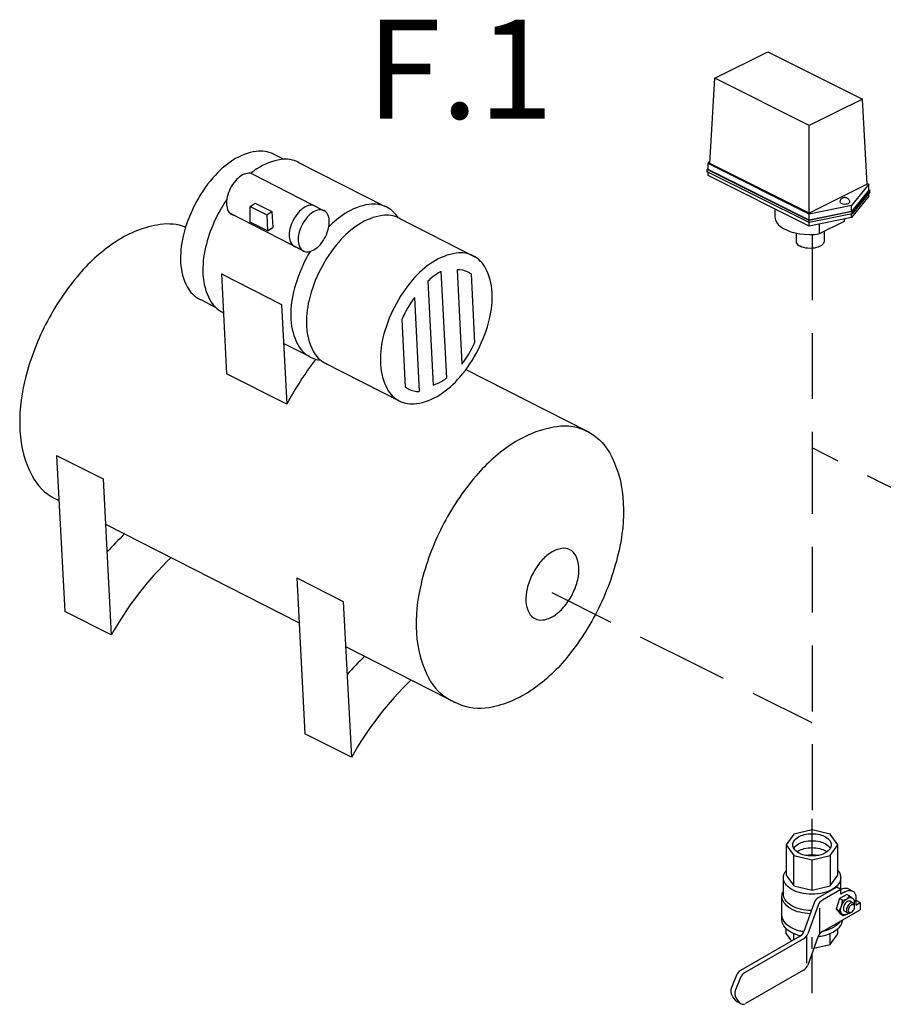
# Model space of a CAD drawing. Extents: x 23 to 160, y 11 to 149.
# Drawn here: x 65 to 78, y 132 to 147 of the extents above; entities that cross this region are included whole.
import ezdxf

# ---------------------------------------------------------------- set-up
doc = ezdxf.new("R2010")
doc.units = 0
doc.header["$MEASUREMENT"] = 0
doc.linetypes.add('DASHEDX2', pattern=[1.5, 1, -0.5])
doc.layers.get('0').update_dxf_attribs({"linetype": 'CONTINUOUS'})
doc.layers.add('CEN', color=3, linetype='CONTINUOUS')
doc.styles.get("Standard").update_dxf_attribs({"font": 'ARIAL.TTF'})

msp = doc.modelspace()

# ---------------------------------------------------------------- linework, layer by layer
at = {"color": 7, "linetype": 'Continuous'}
for p, q in [((75.497, 146.477), (76.304, 146.88)), ((76.304, 146.88), (77.739, 146.162)), ((75.423, 145.183), (75.497, 146.477)), ((76.932, 145.759), (75.497, 146.477)), ((77.739, 146.162), (76.932, 145.759)), ((77.812, 144.869), (77.739, 146.162)), ((76.932, 144.429), (76.932, 145.759)), ((75.397, 145.184), (75.425, 145.218)), ((75.384, 145.09), (75.397, 145.106)), ((76.931, 144.317), (75.384, 145.09)), ((75.384, 145.059), (75.384, 145.09)), ((76.931, 144.286), (75.384, 145.059)), ((76.933, 144.416), (75.397, 145.184)), ((75.397, 145.091), (75.397, 145.184)), ((76.933, 144.323), (75.397, 145.091)), ((75.397, 145.001), (75.397, 145.053)), ((76.932, 144.429), (75.423, 145.183)), ((76.933, 144.232), (75.397, 145.001)), ((77.812, 144.869), (76.932, 144.429)), ((77.839, 144.868), (77.574, 144.548)), ((77.839, 144.776), (77.574, 144.456)), ((77.852, 144.777), (77.582, 144.452)), ((77.812, 144.882), (77.839, 144.868)), ((77.839, 144.776), (77.839, 144.868)), ((77.839, 144.784), (77.852, 144.777)), ((77.852, 144.747), (77.852, 144.777)), ((77.839, 144.685), (77.574, 144.365)), ((77.852, 144.747), (77.582, 144.421)), ((77.839, 144.685), (77.839, 144.73)), ((76.411, 144.493), (76.411, 144.371)), ((77.582, 144.452), (76.931, 144.317)), ((77.574, 144.548), (76.933, 144.416)), ((77.574, 144.456), (76.933, 144.323)), ((77.574, 144.456), (77.574, 144.548)), ((77.582, 144.421), (77.582, 144.452)), ((77.582, 144.421), (76.931, 144.286)), ((76.931, 144.286), (76.931, 144.317)), ((76.933, 144.323), (76.933, 144.416)), ((77.574, 144.365), (76.933, 144.232)), ((77.46, 144.302), (77.084, 144.114)), ((77.46, 144.341), (77.46, 144.302)), ((77.574, 144.365), (77.574, 144.419)), ((76.933, 144.232), (76.933, 144.286)), ((77.084, 144.263), (77.084, 144.114)), ((77.158, 144.151), (77.158, 144.002)), ((76.731, 144.127), (76.731, 144.002))]:
    msp.add_line(p, q, dxfattribs=at)
for p, q in [((68.802, 145.323), (68.952, 145.247)), ((69.168, 145.206), (70.494, 144.53)), ((68.471, 145.025), (69.568, 144.465)), ((68.44, 144.531), (68.519, 144.582)), ((68.443, 144.294), (68.44, 144.531)), ((68.44, 144.531), (68.694, 144.402)), ((68.519, 144.582), (68.772, 144.453)), ((68.694, 144.402), (68.772, 144.453)), ((68.772, 144.453), (68.785, 144.211)), ((69.266, 143.847), (68.135, 144.427)), ((68.694, 144.402), (68.707, 144.16)), ((70.687, 144.362), (71.856, 143.766)), ((68.707, 144.16), (68.443, 144.294)), ((68.707, 144.16), (68.785, 144.211)), ((71.584, 143.57), (71.659, 142.135)), ((68.005, 143.506), (68.918, 143.041)), ((68.005, 143.506), (68.084, 141.991)), ((71.34, 143.546), (71.425, 141.924)), ((71.796, 143.507), (71.851, 142.462)), ((71.139, 143.394), (71.221, 141.819)), ((67.701, 143.111), (67.911, 143.004)), ((70.937, 143.146), (71.011, 141.72)), ((68.918, 143.041), (68.997, 141.526)), ((67.995, 142.938), (68.035, 142.918)), ((70.745, 142.813), (70.798, 141.789)), ((68.956, 142.449), (69.336, 142.255)), ((69.563, 142.162), (70.725, 141.569)), ((68.997, 141.526), (68.084, 141.991)), ((71.719, 142.055), (73.559, 141.116)), ((65.504, 140.751), (65.628, 138.382)), ((65.504, 140.751), (66.209, 140.392)), ((66.209, 140.392), (66.333, 138.023)), ((65.428, 140.123), (65.539, 140.066)), ((66.245, 139.707), (69.186, 138.207)), ((69.15, 138.893), (69.274, 136.524)), ((69.15, 138.893), (69.855, 138.534)), ((69.855, 138.534), (69.979, 136.165)), ((66.333, 138.023), (65.628, 138.382)), ((69.075, 138.265), (69.186, 138.208)), ((69.891, 137.848), (71.45, 137.053)), ((69.979, 136.165), (69.274, 136.524)), ((76.974, 134.667), (76.974, 135.233)), ((76.974, 135.062), (76.697, 134.996)), ((77.252, 134.996), (76.974, 135.062)), ((76.697, 134.996), (76.582, 134.835)), ((77.366, 134.835), (77.252, 134.996)), ((76.582, 134.835), (76.697, 134.675)), ((76.582, 134.835), (76.582, 134.373)), ((77.252, 134.675), (77.366, 134.835)), ((77.366, 134.373), (77.366, 134.835)), ((76.697, 134.213), (76.697, 134.675)), ((76.697, 134.675), (76.974, 134.609)), ((76.974, 134.609), (77.252, 134.675)), ((76.974, 134.147), (76.974, 134.609)), ((77.252, 134.675), (77.252, 134.213)), ((76.539, 134.089), (76.539, 134.338)), ((76.582, 134.373), (76.697, 134.213)), ((77.252, 134.213), (77.366, 134.373)), ((77.41, 134.157), (77.41, 134.338)), ((76.697, 134.213), (76.974, 134.147)), ((76.974, 134.147), (77.252, 134.213)), ((77.349, 134.193), (77.07, 134.032)), ((77.41, 134.157), (77.132, 133.996)), ((77.41, 134.157), (77.349, 134.193)), ((77.41, 134.086), (77.41, 134.157)), ((77.53, 134.169), (77.592, 134.133)), ((76.517, 133.697), (76.517, 134.053)), ((77.392, 134.019), (77.343, 133.859)), ((77.503, 134.083), (77.392, 134.019)), ((77.436, 133.994), (77.392, 134.019)), ((77.472, 134.121), (77.41, 134.086)), ((77.542, 134.06), (77.503, 134.083)), ((77.542, 134.06), (77.589, 134.025)), ((77.619, 133.996), (77.594, 134.02)), ((77.619, 133.996), (77.613, 133.942)), ((77.641, 134.024), (77.641, 133.922)), ((77.641, 133.994), (77.703, 133.958)), ((77.008, 133.957), (76.848, 133.52)), ((77.069, 133.922), (76.91, 133.484)), ((77.094, 133.49), (77.094, 133.874)), ((77.132, 133.522), (77.703, 133.851)), ((77.386, 133.833), (77.343, 133.859)), ((77.343, 133.859), (77.385, 133.813)), ((77.386, 133.833), (77.428, 133.787)), ((77.601, 133.952), (77.555, 133.978)), ((77.62, 133.899), (77.619, 133.917)), ((77.641, 133.922), (77.703, 133.958)), ((77.703, 133.958), (77.703, 133.851)), ((77.406, 133.789), (77.385, 133.814)), ((77.406, 133.789), (77.448, 133.765)), ((77.448, 133.765), (77.427, 133.788)), ((77.448, 133.765), (77.484, 133.774)), ((77.514, 133.801), (77.468, 133.827)), ((77.553, 133.803), (77.569, 133.811)), ((76.582, 133.484), (76.582, 133.563)), ((77.366, 133.484), (77.366, 133.563)), ((76.786, 133.445), (75.888, 132.927)), ((76.847, 133.41), (75.949, 132.891)), ((76.582, 133.484), (76.662, 133.374)), ((76.697, 133.394), (76.697, 133.487)), ((76.892, 133.451), (76.892, 133.039)), ((77.069, 133.447), (76.91, 133.01)), ((76.974, 133.258), (76.974, 133.433)), ((77.252, 133.324), (77.252, 133.487)), ((77.252, 133.324), (77.366, 133.484)), ((77.003, 133.265), (77.252, 133.324)), ((76.974, 132.585), (76.974, 133.186)), ((76.847, 132.935), (75.962, 132.424)), ((75.827, 132.856), (75.751, 132.667)), ((75.888, 132.821), (75.813, 132.632)), ((75.769, 132.53), (75.807, 132.478)), ((75.831, 132.494), (75.869, 132.443)), ((75.891, 132.424), (75.829, 132.459))]:
    msp.add_line(p, q)
at = {"linetype": 'DASHEDX2'}
msp.add_line((76.974, 136.69), (75.264, 137.544), dxfattribs=at)
for points in [[(68.802, 145.323, 0.004562), (68.795, 145.327, 0.156851), (68.536, 145.368, 0.106617), (68.181, 145.233, 0.072341), (67.875, 144.965, 0.058752), (67.598, 144.549, 0.058752)], [(69.184, 145.198, 0.002501), (69.181, 145.2, 0.156851), (68.913, 145.243, 0.106617), (68.546, 145.103, 0.020812), (68.447, 145.033, 0.058752)], [(68.479, 145.02, 0.009912), (68.475, 145.023, 0.156851), (68.403, 145.034, 0.106617), (68.304, 144.997, 0.072341), (68.219, 144.922, 0.058752), (68.141, 144.806, 0.058752)], [(68.141, 144.806, 0.058752), (68.093, 144.675, 0.072341), (68.083, 144.562, 0.106617), (68.11, 144.46, 0.156851), (68.162, 144.409, 0.067345), (68.192, 144.398, 0.106617)], [(68.086, 144.636, 0.090505), (67.765, 143.912, 0.072341), (67.726, 143.494, 0.106617), (67.829, 143.115, 0.156851), (68.021, 142.924, 0.00908), (68.036, 142.917, 0.106617)], [(67.598, 144.549, 0.058752), (67.425, 144.08, 0.072341), (67.387, 143.676, 0.106617), (67.487, 143.309, 0.156851), (67.673, 143.124, 0.01824), (67.701, 143.111, 0.106617)], [(69.432, 144.535, 0.010079), (69.428, 144.537, 0.156851), (69.356, 144.549, 0.106617), (69.257, 144.511, 0.072341), (69.172, 144.436, 0.058752), (69.094, 144.32, 0.058752)], [(70.69, 144.36, 0.135418), (70.517, 144.519, 0.156851), (70.25, 144.562, 0.106617), (69.882, 144.422, 0.05418), (69.638, 144.223, 0.058752)], [(69.094, 144.32, 0.058752), (69.046, 144.19, 0.072341), (69.036, 144.077, 0.106617), (69.063, 143.974, 0.156851), (69.115, 143.923, 0.03977), (69.133, 143.916, 0.106617)], [(70.718, 144.347, 0.007255), (70.707, 144.353, 0.156851), (70.448, 144.394, 0.106617), (70.093, 144.259, 0.072341), (69.787, 143.991, 0.058752), (69.51, 143.575, 0.058752)], [(67.463, 144.218, 0.124756), (67.075, 144.256, 0.106617), (66.417, 144.005, 0.072341), (65.851, 143.508, 0.058752), (65.336, 142.738, 0.058752)], [(69.28, 143.716, 0.058752), (69.101, 143.232, 0.072341), (69.062, 142.813, 0.106617), (69.165, 142.434, 0.156851), (69.357, 142.243, 0.091161), (69.51, 142.198, 0.106617)], [(69.353, 143.848, 0.01719), (69.28, 143.716, 0.058752)], [(69.51, 143.575, 0.058752), (69.336, 143.106, 0.072341), (69.299, 142.702, 0.106617), (69.399, 142.335, 0.156851), (69.584, 142.15, 0.01667), (69.61, 142.138, 0.106617)], [(71.796, 143.507, 0.036227), (71.753, 143.533, 0.128175), (71.584, 143.57, 0.106617)], [(71.34, 143.546, 0.014847), (71.303, 143.524, 0.046072), (71.139, 143.394, 0.058752)], [(70.937, 143.146, 0.055974), (70.745, 142.813, 0.058752)], [(70.789, 142.906, 0.014988), (70.745, 142.813, 0.072341)], [(65.336, 142.738, 0.058752), (65.016, 141.87, 0.072341), (64.946, 141.119, 0.106617), (65.131, 140.439, 0.156851), (65.475, 140.097, 0.01667), (65.523, 140.075, 0.106617)], [(71.659, 142.135, 0.04268), (71.814, 142.384, 0.012553), (71.851, 142.462, 0.072341)], [(69.433, 142.206, 0.039169), (68.997, 141.526, 0.058752)], [(71.221, 141.819, 0.06397), (71.388, 141.899, 0.009749), (71.425, 141.924, 0.058752)], [(70.798, 141.789, 0.043306), (70.849, 141.758, 0.122602), (71.011, 141.72, 0.106617)], [(73.596, 141.098, 0.007255), (73.576, 141.109, 0.156851), (73.097, 141.186, 0.106617), (72.438, 140.936, 0.072341), (71.872, 140.439, 0.058752), (71.358, 139.669, 0.058752)], [(73.521, 141.135, -0.007255), (73.542, 141.125, -0.156851), (73.897, 140.794, -0.106617), (74.102, 140.12, -0.072341), (74.057, 139.368, -0.058752), (73.763, 138.49, -0.058752)], [(71.358, 139.669, 0.058752), (71.037, 138.8, 0.072341), (70.968, 138.05, 0.106617), (71.152, 137.37, 0.156851), (71.496, 137.028, 0.01667), (71.544, 137.005, 0.106617)], [(73.763, 138.49, -0.058752), (73.273, 137.704, -0.072341), (72.723, 137.19, -0.106617), (72.072, 136.919, -0.156851), (71.591, 136.981, -0.01667), (71.544, 137.005, -0.106617)], [(76.697, 134.783, -0.018131), (76.701, 134.789, -0.106617), (76.767, 134.849, -0.072341), (76.857, 134.885, -0.058752), (76.974, 134.899, -0.058752), (77.092, 134.885, -0.072341), (77.181, 134.849, -0.106617), (77.248, 134.789, -0.018131), (77.252, 134.783, -0.156851)], [(76.747, 134.73, -0.029115), (76.767, 134.743, -0.072341), (76.857, 134.779, -0.058752), (76.974, 134.793, -0.058752), (77.092, 134.779, -0.072341), (77.181, 134.743, -0.029115), (77.202, 134.73, -0.156851)], [(76.873, 134.677, -0.050443), (76.974, 134.687, -0.050443), (77.076, 134.677, -0.072341)], [(77.366, 134.445, -0.019602), (77.382, 134.425, -0.156851), (77.41, 134.338, -0.156851), (77.382, 134.25, -0.106617), (77.282, 134.16, -0.072341), (77.149, 134.107, -0.058752), (76.974, 134.086, -0.058752), (76.799, 134.107, -0.072341), (76.666, 134.16, -0.106617), (76.567, 134.25, -0.156851), (76.539, 134.338, -0.156851), (76.567, 134.425, -0.019602), (76.582, 134.445, -0.072341)], [(76.947, 133.79, -0.049933), (76.791, 133.811, -0.072341), (76.651, 133.866, -0.106617), (76.547, 133.961, -0.156851), (76.517, 134.053, -0.133499), (76.539, 134.133, -0.106617)], [(77.41, 134.157, -0.106617), (77.48, 134.18, -0.156851), (77.53, 134.169, -0.156851)], [(77.472, 134.121, -0.106617), (77.542, 134.144, -0.156851), (77.592, 134.133, -0.156851), (77.626, 134.096, -0.106617), (77.641, 134.024, -0.072341)], [(76.964, 133.837, -0.055284), (76.799, 133.858, -0.072341), (76.666, 133.911, -0.106617), (76.567, 134.001, -0.156851), (76.539, 134.089, -0.00001), (76.539, 134.089, -0.106617)], [(77.53, 133.797, -0.033097), (77.512, 133.785, -0.106617), (77.469, 133.771, -0.156851), (77.439, 133.778, -0.156851), (77.419, 133.8, -0.106617), (77.409, 133.844, -0.072341), (77.416, 133.891, -0.058752), (77.439, 133.945, -0.058752), (77.474, 133.991, -0.072341), (77.512, 134.021, -0.106617), (77.554, 134.035, -0.156851), (77.584, 134.028, -0.156851), (77.605, 134.005, -0.106617), (77.614, 133.962, -0.033097), (77.613, 133.94, -0.058752)], [(77.555, 133.978, 0.156851), (77.537, 133.982, 0.106617), (77.512, 133.974, 0.072341), (77.489, 133.956, 0.058752), (77.468, 133.928, 0.058752)], [(77.468, 133.928, 0.058752), (77.454, 133.896, 0.072341), (77.45, 133.867, 0.106617), (77.456, 133.841, 0.156851), (77.468, 133.827, 0.156851)], [(77.514, 133.902, 0.058752), (77.5, 133.869, 0.072341), (77.496, 133.841, 0.106617), (77.502, 133.815, 0.156851), (77.514, 133.801, 0.156851), (77.532, 133.797, 0.085571), (77.553, 133.803, 0.011331)], [(77.619, 133.917, 0.085571), (77.614, 133.938, 0.156851), (77.601, 133.952, 0.156851), (77.583, 133.956, 0.106617), (77.558, 133.948, 0.072341), (77.535, 133.93, 0.058752), (77.514, 133.902, 0.058752)], [(76.847, 133.515, -0.018038), (76.791, 133.526, -0.072341), (76.651, 133.582, -0.106617), (76.547, 133.676, -0.156851), (76.517, 133.769, -0.156851)], [(76.798, 133.453, -0.002445), (76.791, 133.455, -0.072341), (76.651, 133.511, -0.106617), (76.547, 133.605, -0.156851), (76.517, 133.697, -0.156851)], [(77.432, 133.695, -0.152385), (77.402, 133.605, -0.106617), (77.298, 133.511, -0.072341), (77.158, 133.455, -0.029536), (77.066, 133.439, -0.058752)], [(77.404, 133.678, -0.004047), (77.402, 133.676, -0.106617), (77.298, 133.582, -0.072341), (77.158, 133.526, -0.009458), (77.129, 133.52, -0.058752)]]:
    msp.add_lwpolyline(points, format="xyb")
at = {"color": 7, "linetype": 'Continuous'}
for points in [[(77.523, 144.573), (77.507, 144.567), (77.488, 144.564), (77.468, 144.563), (77.448, 144.565), (77.43, 144.57), (77.416, 144.577), (77.406, 144.586), (77.402, 144.596), (77.402, 144.599)], [(77.544, 144.599), (77.542, 144.591), (77.535, 144.582), (77.523, 144.573)], [(76.411, 144.371), (76.411, 144.367), (76.418, 144.33), (76.435, 144.293), (76.461, 144.259), (76.497, 144.226), (76.542, 144.196), (76.595, 144.17), (76.654, 144.148), (76.72, 144.13), (76.789, 144.116), (76.862, 144.108), (76.936, 144.105), (77.01, 144.107), (77.084, 144.114)], [(77.46, 144.302), (77.474, 144.339), (77.475, 144.345)], [(76.731, 144.002), (76.734, 143.985), (76.742, 143.969), (76.755, 143.953), (76.772, 143.939), (76.794, 143.926)], [(77.158, 144.002), (77.156, 143.985), (77.148, 143.969), (77.135, 143.953), (77.118, 143.939), (77.096, 143.926), (77.07, 143.915), (77.042, 143.907), (77.011, 143.9), (76.978, 143.896), (76.945, 143.895), (76.911, 143.896), (76.879, 143.9), (76.848, 143.907), (76.819, 143.915), (76.794, 143.926)]]:
    msp.add_lwpolyline(points, dxfattribs=at)
for points in [[(69.23, 144.251, 0.058752), (69.182, 144.12, 0.072341), (69.172, 144.007, 0.106617), (69.2, 143.905, 0.156851), (69.251, 143.854, 0.156851), (69.323, 143.842, 0.106617), (69.422, 143.88, 0.072341), (69.508, 143.954, 0.058752), (69.585, 144.07, 0.058752), (69.633, 144.201, 0.072341), (69.644, 144.314, 0.106617), (69.616, 144.416, 0.156851), (69.564, 144.468, 0.156851), (69.492, 144.479, 0.106617), (69.393, 144.442, 0.072341), (69.308, 144.367, 0.058752)], [(70.633, 143.003, 0.058752), (70.459, 142.534, 0.072341), (70.422, 142.129, 0.106617), (70.522, 141.762, 0.156851), (70.707, 141.578, 0.156851), (70.966, 141.536, 0.106617), (71.321, 141.671, 0.072341), (71.627, 141.939, 0.058752), (71.904, 142.355, 0.058752), (72.078, 142.824, 0.072341), (72.115, 143.229, 0.106617), (72.015, 143.596, 0.156851), (71.83, 143.78, 0.156851), (71.571, 143.822, 0.106617), (71.216, 143.687, 0.072341), (70.91, 143.419, 0.058752)], [(72.73, 138.948, 0.058752), (72.648, 138.725, 0.072341), (72.63, 138.533, 0.106617), (72.677, 138.358, 0.156851), (72.765, 138.271, 0.156851), (72.888, 138.251, 0.106617), (73.057, 138.315, 0.072341), (73.202, 138.443, 0.058752), (73.334, 138.64, 0.058752), (73.416, 138.863, 0.072341), (73.434, 139.055, 0.106617), (73.386, 139.229, 0.156851), (73.298, 139.317, 0.156851), (73.175, 139.337, 0.106617), (73.007, 139.273, 0.072341), (72.862, 139.145, 0.058752)], [(76.974, 134.667, -0.058752), (76.857, 134.68, -0.072341), (76.767, 134.716, -0.106617), (76.701, 134.776, -0.156851), (76.682, 134.835, -0.156851), (76.701, 134.895, -0.106617), (76.767, 134.955, -0.072341), (76.857, 134.991, -0.058752), (76.974, 135.004, -0.058752), (77.092, 134.991, -0.072341), (77.181, 134.955, -0.106617), (77.248, 134.895, -0.156851), (77.267, 134.835, -0.156851), (77.248, 134.776, -0.106617), (77.181, 134.716, -0.072341), (77.092, 134.68, -0.058752)], [(77.539, 133.887, 0.058752), (77.528, 133.862, 0.072341), (77.525, 133.84, 0.106617), (77.529, 133.82, 0.156851), (77.539, 133.809, 0.156851), (77.553, 133.806, 0.106617), (77.573, 133.812, 0.072341), (77.59, 133.826, 0.058752), (77.607, 133.848, 0.058752), (77.617, 133.873, 0.072341), (77.621, 133.895, 0.106617), (77.616, 133.915, 0.156851), (77.607, 133.926, 0.156851), (77.593, 133.929, 0.106617), (77.573, 133.923, 0.072341), (77.555, 133.909, 0.058752)]]:
    msp.add_lwpolyline(points, format="xyb", close=True)
for centre, radius, start, end in [((70.066, 135.894), 5.088, 133.9325, 138.3012), ((70.771, 135.534), 5.088, 133.9325, 150.7254), ((73.713, 134.036), 5.088, 133.9325, 138.3012), ((74.418, 133.676), 5.088, 133.9325, 150.7254), ((77.141, 133.909), 0.142, 120, 160), ((77.203, 133.873), 0.142, 120, 160), ((77.124, 134.001), 0.311, 327.2961, 358.65), ((77.422, 134.143), 0.15, 274.7481, 325.2519), ((76.715, 133.568), 0.142, 300, 340), ((76.776, 133.533), 0.142, 300, 340), ((77.203, 133.398), 0.142, 120, 160), ((76.776, 133.058), 0.142, 300, 340), ((75.959, 132.804), 0.142, 120, 158.2284), ((76.021, 132.768), 0.142, 120, 158.2284), ((75.883, 132.615), 0.142, 158.2284, 216.5477), ((75.945, 132.579), 0.142, 158.2284, 216.5477), ((75.865, 132.521), 0.0711, 216.5477, 240), ((75.926, 132.485), 0.0711, 216.5477, 300)]:
    msp.add_arc(centre, radius, start, end)
for points in [[(77.402, 144.599), (77.405, 144.618), (77.413, 144.637), (77.426, 144.652), (77.441, 144.662)], [(77.441, 144.662), (77.456, 144.668), (77.47, 144.67), (77.483, 144.669), (77.496, 144.666), (77.51, 144.659), (77.523, 144.649), (77.534, 144.635), (77.541, 144.618), (77.544, 144.599)]]:
    msp.add_spline(points, degree=3, dxfattribs=at)
at = {"layer": 'CEN', "color": 0, "linetype": 'DASHEDX2'}
for p, q in [((76.974, 144.108), (76.974, 140.863)), ((85.424, 136.646), (76.974, 140.863)), ((76.974, 140.863), (76.974, 135.233)), ((75.264, 137.544), (72.68, 138.834))]:
    msp.add_line(p, q, dxfattribs=at)

# ---------------------------------------------------------------- texts
at = {"color": 0}
msp.add_text('F.1', height=1.502, dxfattribs=at).set_placement((70.208, 145.865))

doc.saveas('drawing.dxf')
